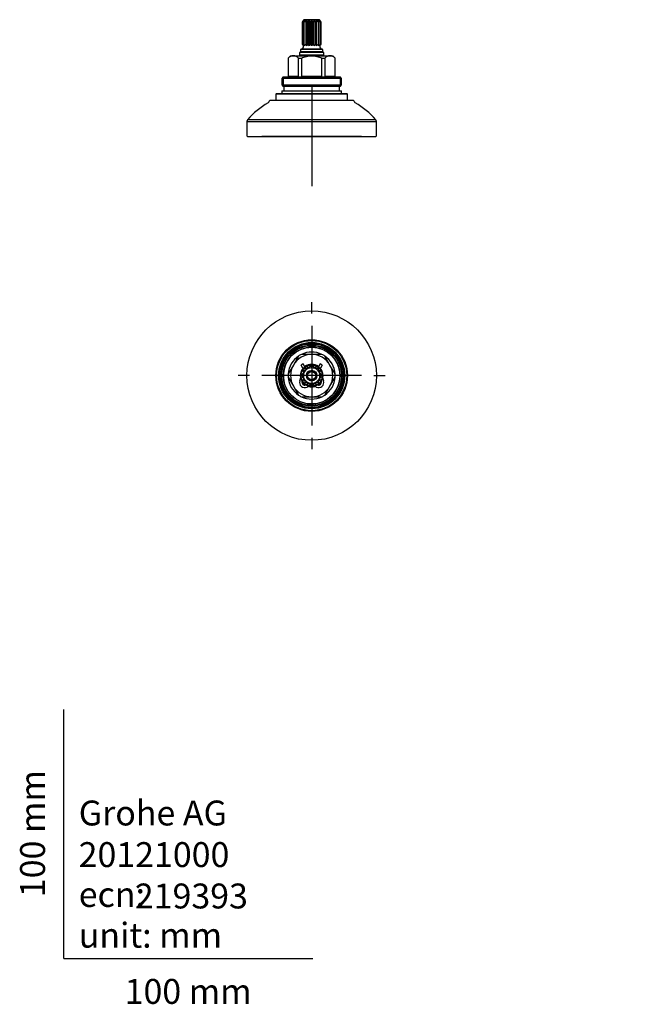
# Model space of a CAD drawing. Units: millimetres. Extents: x -18 to 797, y -18 to 447.
# Drawn here: x -18 to 236, y -18 to 377 of the extents above; entities that cross this region are included whole.
import ezdxf
from ezdxf.enums import TextEntityAlignment as Align
from ezdxf.lldxf.tags import DXFTag

# ---------------------------------------------------------------- set-up
doc = ezdxf.new("R2010")
doc.units = ezdxf.units.MM
for name, color, linetype in [('$DDT_AUDIT_GENERATED_(14B)', 7, 'Continuous'), ('$DDT_AUDIT_GENERATED_(E6)', 7, 'Continuous'), ('14802400_0104255', 7, 'Continuous'), ('14803300_0104257', 7, 'Continuous'), ('15596038__LAVATO', 7, 'Continuous'), ('410090031_SIDE_V', 7, 'Continuous'), ('A4224938_KOPFSTU', 7, 'Continuous'), ('Default', 7, 'Continuous')]:
    doc.layers.add(name, color=color, linetype=linetype)
doc.styles.add('SEACAD_seiso_ttf', font='seiso.ttf')
tags = doc.linetypes.add('CENTER2', pattern=[28.575, 19.05, -3.175, 3.175, -3.175]).pattern_tags.tags
tags[10:11] = [DXFTag(74, 4), DXFTag(75, 0), DXFTag(340, '0'), DXFTag(46, 0.0), DXFTag(50, 0.0), DXFTag(44, 0.0), DXFTag(45, 0.0)]
tags[8:9] = [DXFTag(74, 4), DXFTag(75, 0), DXFTag(340, '0'), DXFTag(46, 0.0), DXFTag(50, 0.0), DXFTag(44, 0.0), DXFTag(45, 0.0)]
tags[6:7] = [DXFTag(74, 4), DXFTag(75, 0), DXFTag(340, '0'), DXFTag(46, 0.0), DXFTag(50, 0.0), DXFTag(44, 0.0), DXFTag(45, 0.0)]
tags[4:5] = [DXFTag(74, 4), DXFTag(75, 0), DXFTag(340, '0'), DXFTag(46, 0.0), DXFTag(50, 0.0), DXFTag(44, 0.0), DXFTag(45, 0.0)]
tags = doc.linetypes.add('HIDDEN2', pattern=[4.7625, 3.175, -1.5875]).pattern_tags.tags
tags[6:7] = [DXFTag(74, 4), DXFTag(75, 0), DXFTag(340, '0'), DXFTag(46, 0.0), DXFTag(50, 0.0), DXFTag(44, 0.0), DXFTag(45, 0.0)]
tags[4:5] = [DXFTag(74, 4), DXFTag(75, 0), DXFTag(340, '0'), DXFTag(46, 0.0), DXFTag(50, 0.0), DXFTag(44, 0.0), DXFTag(45, 0.0)]

# ---------------------------------------------------------------- blocks, each defined once
blk = doc.blocks.new('SEANNOT_GROUP')
at = {"layer": 'Default', "color": 7, "linetype": 'CENTER2'}
for p, q in [((99.54, 350.17), (99.54, 310.17)), ((119.54, 330.17), (79.54, 330.17))]:
    blk.add_line(p, q, dxfattribs=at)
blk = doc.blocks.new('SEANNOT_GROUP4')
at = {"layer": 'Default', "color": 7, "linetype": 'CENTER2'}
for p, q in [((99.54, 259.1), (99.54, 263.6)), ((99.54, 254.1), (99.54, 214.1)), ((74.54, 234.1), (70.04, 234.1)), ((119.54, 234.1), (79.54, 234.1)), ((124.54, 234.1), (129.04, 234.1)), ((99.54, 209.1), (99.54, 204.6))]:
    blk.add_line(p, q, dxfattribs=at)
blk = doc.blocks.new('SE')
at = {"layer": '$DDT_AUDIT_GENERATED_(14B)', "color": 7, "linetype": 'Continuous'}
for p, q in [((97.7, 363.83), (94.64, 363.83)), ((94.64, 363.83), (94.64, 362.86)), ((97.47, 364.09), (95.14, 364.09)), ((101.61, 364.09), (97.47, 364.09)), ((101.38, 363.83), (97.7, 363.83)), ((104.44, 363.83), (101.38, 363.83)), ((103.94, 364.09), (101.61, 364.09)), ((104.44, 362.86), (104.44, 363.83)), ((97.7, 362.86), (94.64, 362.86)), ((95.14, 362.59), (97.47, 362.59)), ((97.47, 362.59), (97.61, 362.59)), ((101.38, 362.86), (97.7, 362.86)), ((104.44, 362.86), (101.38, 362.86)), ((101.47, 362.59), (101.61, 362.59)), ((101.61, 362.59), (103.94, 362.59))]:
    blk.add_line(p, q, dxfattribs=at)
for centre, start, end in [((95.14, 363.49), 90, 146.4427), ((103.94, 363.49), 33.5573, 90), ((95.14, 363.19), 213.5573, 270), ((103.94, 363.19), 270, 326.4427)]:
    blk.add_arc(centre, 0.6, start, end, dxfattribs=at)
at = {"layer": '$DDT_AUDIT_GENERATED_(E6)', "color": 7, "linetype": 'Continuous'}
for p, q in [((96.22, 376.83), (95.77, 376)), ((95.77, 376), (95.81, 376)), ((95.77, 376), (95.77, 367.04)), ((95.81, 376), (96.38, 376.83)), ((95.81, 367.04), (95.81, 376)), ((96.38, 376.83), (96.09, 376)), ((96.09, 376), (96.22, 376)), ((96.09, 376), (96.09, 367.04)), ((96.34, 377.04), (96.22, 376.83)), ((96.22, 376), (96.85, 376.83)), ((96.22, 367.04), (96.22, 376)), ((102.74, 377.04), (96.34, 377.04)), ((96.85, 376.83), (96.75, 376)), ((96.75, 376), (96.96, 376)), ((96.75, 376), (96.75, 367.04)), ((96.96, 376), (97.59, 376.83)), ((96.96, 367.04), (96.96, 376)), ((97.59, 366.55), (97.59, 376.83)), ((97.59, 376.83), (97.69, 376)), ((97.69, 376), (97.95, 376)), ((97.69, 376), (97.69, 367.04)), ((97.95, 376), (98.51, 376.83)), ((97.95, 367.04), (97.95, 376)), ((98.51, 366.55), (98.51, 376.83)), ((98.51, 376.83), (98.8, 376)), ((98.8, 376), (99.09, 376)), ((98.8, 376), (98.8, 367.04)), ((99.09, 376), (99.54, 376.83)), ((99.09, 367.04), (99.09, 376)), ((99.54, 366.55), (99.54, 376.83)), ((99.54, 376.83), (99.99, 376)), ((99.99, 376), (100.28, 376)), ((99.99, 376), (99.99, 367.04)), ((100.28, 376), (100.57, 376.83)), ((100.28, 367.04), (100.28, 376)), ((100.57, 366.55), (100.57, 376.83)), ((100.57, 376.83), (101.13, 376)), ((101.13, 376), (101.4, 376)), ((101.13, 376), (101.13, 367.04)), ((101.4, 376), (101.49, 376.83)), ((101.4, 367.04), (101.4, 376)), ((101.49, 366.55), (101.49, 376.83)), ((101.49, 376.83), (102.12, 376)), ((102.12, 376), (102.33, 376)), ((102.12, 376), (102.12, 367.04)), ((102.33, 376), (102.23, 376.83)), ((102.23, 376.83), (102.86, 376)), ((102.33, 367.04), (102.33, 376)), ((102.99, 376), (102.7, 376.83)), ((102.7, 376.83), (103.27, 376)), ((102.87, 376.83), (102.74, 377.04)), ((102.86, 376), (102.99, 376)), ((102.86, 376), (102.86, 367.04)), ((103.31, 376), (102.87, 376.83)), ((102.99, 367.04), (102.99, 376)), ((103.27, 376), (103.31, 376)), ((103.27, 376), (103.27, 367.04)), ((103.31, 367.04), (103.31, 376)), ((95.29, 365.24), (95.09, 365.04)), ((103.99, 365.04), (95.09, 365.04)), ((95.09, 365.04), (95.09, 364.19)), ((103.99, 364.19), (95.09, 364.19)), ((103.79, 365.24), (95.29, 365.24)), ((95.77, 367.04), (95.81, 367.04)), ((96.09, 367.04), (96.22, 367.04)), ((96.24, 364.19), (96.24, 364.09)), ((96.75, 367.04), (96.96, 367.04)), ((97.69, 367.04), (97.95, 367.04)), ((98.8, 367.04), (99.09, 367.04)), ((99.99, 367.04), (100.28, 367.04)), ((101.13, 367.04), (101.4, 367.04)), ((102.12, 367.04), (102.33, 367.04)), ((102.84, 364.09), (102.84, 364.19)), ((102.86, 367.04), (102.99, 367.04)), ((103.27, 367.04), (103.31, 367.04)), ((103.99, 365.04), (103.79, 365.24)), ((103.99, 364.19), (103.99, 365.04)), ((95.14, 362.59), (95.04, 362.59)), ((95.04, 362.59), (95.04, 362.57)), ((101.61, 362.59), (97.47, 362.59)), ((104.04, 362.59), (103.94, 362.59)), ((104.04, 362.57), (104.04, 362.59))]:
    blk.add_line(p, q, dxfattribs=at)
for centre, radius, start, end in [((95.35, 366.19), 0.944, 273.4078, 25.6302), ((95.41, 366), 1.12, 29.578, 68.6477), ((95.46, 366.34), 0.941, 12.9064, 48.0454), ((95.83, 365.9), 1.21, 32.8564, 71.1582), ((95.08, 366.45), 1.77, 3.3746, 19.551), ((96.57, 365.9), 1.21, 32.8564, 71.1582), ((99.36, 366.45), 1.77, 160.449, 176.6254), ((97.54, 366), 1.12, 29.578, 68.6477), ((99.43, 366.34), 0.941, 131.9546, 167.0936), ((98.63, 366.17), 0.984, 22.7879, 62.2274), ((100.45, 366.17), 0.984, 117.7719, 157.2128), ((99.65, 366.34), 0.941, 12.9108, 48.041), ((101.54, 366), 1.12, 111.3539, 150.4204), ((99.72, 366.45), 1.78, 3.3787, 19.5469), ((102.51, 365.9), 1.21, 108.8444, 147.141), ((103.25, 365.9), 1.21, 108.8444, 147.141), ((104, 366.45), 1.78, 160.4531, 176.6213), ((103.67, 366), 1.12, 111.3539, 150.4204), ((103.62, 366.34), 0.941, 131.959, 167.0892), ((103.73, 366.19), 0.944, 156.7421, 266.5922)]:
    blk.add_arc(centre, radius, start, end, dxfattribs=at)
at = {"layer": '14802400_0104255', "color": 7, "linetype": 'Continuous'}
for p, q in [((82.51, 344.35), (82.51, 344.35)), ((116.32, 344.57), (82.76, 344.57)), ((85.44, 347.37), (85.14, 347.07)), ((113.94, 347.07), (85.14, 347.07)), ((85.14, 347.07), (85.14, 344.57)), ((85.44, 347.37), (113.64, 347.37)), ((113.94, 347.07), (113.64, 347.37)), ((113.94, 344.57), (113.94, 347.07)), ((116.57, 344.35), (116.57, 344.35)), ((73.54, 336.21), (125.54, 336.21)), ((73.54, 336.21), (73.54, 330.42)), ((125.3, 336.86), (73.78, 336.86)), ((125.54, 330.42), (125.54, 336.21)), ((73.79, 330.17), (125.29, 330.17))]:
    blk.add_line(p, q, dxfattribs=at)
for centre, radius, start, end in [((81.52, 344.49), 1, 299.1876, 351.6413), ((82.76, 344.32), 0.25, 90, 171.6413), ((116.32, 344.32), 0.25, 8.3587, 90), ((117.56, 344.49), 1, 188.3587, 240.8124), ((96.64, 317.43), 30, 119.1876, 139.6345), ((102.44, 317.43), 30, 40.3655, 60.8124), ((74.54, 336.21), 1, 139.6345, 180), ((124.54, 336.21), 1, 0, 40.3655), ((73.79, 330.42), 0.25, 180, 270), ((125.29, 330.42), 0.25, 270, 0)]:
    blk.add_arc(centre, radius, start, end, dxfattribs=at)
at = {"layer": 'A4224938_KOPFSTU', "color": 7, "linetype": 'Continuous'}
for p, q in [((91.04, 362.57), (90.09, 361.62)), ((90.11, 361.62), (90.09, 361.62)), ((90.09, 361.62), (90.09, 354.07)), ((90.11, 361.62), (90.11, 354.37)), ((91.04, 362.57), (92.18, 362.57)), ((92.18, 362.57), (99.54, 362.57)), ((94.24, 354.37), (94.24, 361.62)), ((94.24, 361.62), (95.41, 361.62)), ((95.41, 361.62), (95.41, 354.37)), ((99.54, 362.57), (106.9, 362.57)), ((103.67, 354.37), (103.67, 361.62)), ((103.67, 361.62), (104.84, 361.62)), ((104.84, 361.62), (104.84, 354.37)), ((106.9, 362.57), (108.04, 362.57)), ((108.99, 361.62), (108.04, 362.57)), ((108.97, 354.37), (108.97, 361.62)), ((108.97, 361.62), (108.99, 361.62)), ((108.99, 354.07), (108.99, 361.62)), ((88.15, 354.07), (87.54, 353.46)), ((111.54, 353.46), (87.54, 353.46)), ((87.54, 353.46), (87.54, 350.83)), ((88.15, 354.07), (110.93, 354.07)), ((88.15, 354.07), (88.15, 350.22)), ((90.11, 354.37), (94.24, 354.37)), ((95.41, 354.37), (103.67, 354.37)), ((104.84, 354.37), (108.97, 354.37)), ((111.54, 353.46), (110.93, 354.07)), ((110.93, 354.07), (110.93, 350.22)), ((111.54, 350.83), (111.54, 353.46)), ((87.54, 350.83), (111.54, 350.83)), ((87.54, 350.83), (88.15, 350.22)), ((87.54, 348.52), (111.54, 348.52)), ((87.54, 348.52), (87.54, 347.37)), ((110.93, 350.22), (88.15, 350.22)), ((88.34, 350.22), (88.34, 348.52)), ((110.74, 348.52), (110.74, 350.22)), ((110.93, 350.22), (111.54, 350.83)), ((111.54, 347.37), (111.54, 348.52))]:
    blk.add_line(p, q, dxfattribs=at)
for centre, radius, start, end in [((92.36, 359.46), 3.12, 93.3716, 136.0434), ((91.95, 359.37), 3.22, 44.5945, 85.9904), ((107.09, 359.46), 3.12, 93.3716, 136.0434), ((106.68, 359.37), 3.22, 44.5945, 85.9904)]:
    blk.add_arc(centre, radius, start, end, dxfattribs=at)
for points in [[(95.41, 361.62), (95.74, 361.77), (96.07, 361.9), (96.74, 362.13), (97.09, 362.23), (98.12, 362.48), (98.82, 362.57), (99.54, 362.57)], [(99.54, 362.57), (99.9, 362.57), (100.26, 362.55), (100.96, 362.46), (101.31, 362.4), (102.34, 362.15), (103.02, 361.91), (103.67, 361.62)]]:
    blk.add_open_spline(points, degree=3, knots=[0, 0, 0, 0, 0.25, 0.25, 0.5, 0.5, 1, 1, 1, 1], dxfattribs=at)
blk = doc.blocks.new('SE2')
at = {"layer": '$DDT_AUDIT_GENERATED_(14B)', "color": 7, "linetype": 'Continuous'}
for p, q in [((96.15, 238.84), (95.29, 238.33)), ((96.03, 237.09), (95.29, 238.33)), ((96.86, 237.65), (96.15, 238.84)), ((102.93, 238.84), (102.22, 237.65)), ((103.79, 238.33), (102.93, 238.84)), ((103.79, 238.33), (103.05, 237.09)), ((94.73, 232), (95.15, 233.36)), ((103.93, 233.36), (104.35, 232)), ((455.15, 234.84), (454.73, 236.19)), ((455.72, 236.38), (455.69, 236.49)), ((463.39, 236.49), (463.36, 236.38)), ((464.35, 236.19), (463.93, 234.84)), ((95.69, 231.71), (95.72, 231.81)), ((103.36, 231.81), (103.39, 231.71)), ((455.29, 229.86), (456.03, 231.1)), ((455.29, 229.86), (456.15, 229.35)), ((456.15, 229.35), (456.86, 230.55)), ((462.22, 230.55), (462.93, 229.35)), ((462.93, 229.35), (463.79, 229.86)), ((463.05, 231.1), (463.79, 229.86))]:
    blk.add_line(p, q, dxfattribs=at)
for centre, radius, start, end in [((456.74, 236.81), 2.1, 62.6763, 197.1428), ((456.74, 236.81), 1.1, 69.1034, 197.1428), ((459.54, 242.23), 4, 242.6763, 253.4033), ((459.54, 242.23), 4, 286.5967, 297.3237), ((462.34, 236.81), 2.1, 342.8572, 117.3237), ((462.34, 236.81), 1.1, 342.8572, 110.8966), ((95.34, 236.68), 0.8, 17.5409, 30.7228), ((103.74, 236.68), 0.8, 149.2772, 162.4591), ((96.74, 231.38), 2.1, 162.8572, 297.3237), ((96.74, 231.38), 1.1, 162.8572, 290.8966), ((99.54, 225.96), 4, 106.5967, 117.3237), ((99.54, 225.96), 4, 62.6763, 73.4033), ((102.34, 231.38), 2.1, 242.6763, 17.1428), ((102.34, 231.38), 1.1, 249.1034, 17.1428), ((455.34, 231.51), 0.8, 329.2772, 342.4591), ((463.74, 231.51), 0.8, 197.5409, 210.7228)]:
    blk.add_arc(centre, radius, start, end, dxfattribs=at)
at = {"layer": '$DDT_AUDIT_GENERATED_(E6)', "color": 7, "linetype": 'Continuous'}
for p, q in [((97.69, 237.41), (97.59, 236.79)), ((98.51, 237.26), (97.95, 237.55)), ((98.8, 237.83), (98.51, 237.26)), ((99.54, 237.42), (99.09, 237.87)), ((99.99, 237.87), (99.54, 237.42)), ((100.57, 237.26), (100.28, 237.83)), ((101.13, 237.55), (100.57, 237.26)), ((101.49, 236.79), (101.4, 237.41)), ((457.69, 237.41), (457.59, 236.79)), ((458.51, 237.26), (457.95, 237.55)), ((458.8, 237.83), (458.51, 237.26)), ((459.54, 237.42), (459.09, 237.87)), ((459.99, 237.87), (459.54, 237.42)), ((460.57, 237.26), (460.28, 237.83)), ((461.13, 237.55), (460.57, 237.26)), ((461.49, 236.79), (461.4, 237.41)), ((95.77, 234.55), (96.22, 234.1)), ((96.22, 234.1), (95.77, 233.65)), ((96.38, 235.13), (95.81, 234.84)), ((95.81, 233.36), (96.38, 233.07)), ((96.09, 235.69), (96.38, 235.13)), ((96.85, 236.05), (96.22, 235.95)), ((96.75, 236.68), (96.85, 236.05)), ((97.59, 236.79), (96.96, 236.89)), ((102.12, 236.89), (101.49, 236.79)), ((102.23, 236.05), (102.33, 236.68)), ((102.86, 235.95), (102.23, 236.05)), ((102.7, 235.13), (102.99, 235.69)), ((103.27, 234.84), (102.7, 235.13)), ((102.7, 233.07), (103.27, 233.36)), ((102.87, 234.1), (103.31, 234.55)), ((103.31, 233.65), (102.87, 234.1)), ((455.77, 234.55), (456.22, 234.1)), ((456.22, 234.1), (455.77, 233.65)), ((456.38, 235.13), (455.81, 234.84)), ((455.81, 233.36), (456.38, 233.07)), ((456.09, 235.69), (456.38, 235.13)), ((456.85, 236.05), (456.22, 235.95)), ((456.75, 236.68), (456.85, 236.05)), ((457.59, 236.79), (456.96, 236.89)), ((462.12, 236.89), (461.49, 236.79)), ((462.23, 236.05), (462.33, 236.68)), ((462.86, 235.95), (462.23, 236.05)), ((462.7, 235.13), (462.99, 235.69)), ((463.27, 234.84), (462.7, 235.13)), ((462.7, 233.07), (463.27, 233.36)), ((462.87, 234.1), (463.31, 234.55)), ((463.31, 233.65), (462.87, 234.1)), ((96.38, 233.07), (96.09, 232.51)), ((96.22, 232.24), (96.85, 232.14)), ((96.85, 232.14), (96.75, 231.52)), ((96.96, 231.31), (97.59, 231.41)), ((97.59, 231.41), (97.69, 230.78)), ((97.95, 230.65), (98.51, 230.94)), ((98.51, 230.94), (98.8, 230.37)), ((99.09, 230.33), (99.54, 230.77)), ((99.54, 230.77), (99.99, 230.33)), ((100.28, 230.37), (100.57, 230.94)), ((100.57, 230.94), (101.13, 230.65)), ((101.4, 230.78), (101.49, 231.41)), ((101.49, 231.41), (102.12, 231.31)), ((102.23, 232.14), (102.86, 232.24)), ((102.33, 231.52), (102.23, 232.14)), ((102.99, 232.51), (102.7, 233.07)), ((456.38, 233.07), (456.09, 232.51)), ((456.22, 232.24), (456.85, 232.14)), ((456.85, 232.14), (456.75, 231.52)), ((456.96, 231.31), (457.59, 231.41)), ((457.59, 231.41), (457.69, 230.78)), ((457.95, 230.65), (458.51, 230.94)), ((458.51, 230.94), (458.8, 230.37)), ((459.09, 230.33), (459.54, 230.77)), ((459.54, 230.77), (459.99, 230.33)), ((460.28, 230.37), (460.57, 230.94)), ((460.57, 230.94), (461.13, 230.65)), ((461.4, 230.78), (461.49, 231.41)), ((461.49, 231.41), (462.12, 231.31)), ((462.23, 232.14), (462.86, 232.24)), ((462.33, 231.52), (462.23, 232.14)), ((462.99, 232.51), (462.7, 233.07))]:
    blk.add_line(p, q, dxfattribs=at)
for centre, radius in [((99.54, 234.1), 4.45), ((99.54, 234.1), 4.25), ((99.54, 234.1), 3.2), ((459.54, 234.1), 4.45), ((459.54, 234.1), 4.25), ((459.54, 234.1), 3.2), ((99.54, 234.1), 2.1), ((99.54, 234.1), 2.01), ((99.54, 234.1), 1.65), ((459.54, 234.1), 2.1), ((459.54, 234.1), 2.01), ((459.54, 234.1), 1.65)]:
    blk.add_circle(centre, radius, dxfattribs=at)
for centre, radius, start, end in [((99.54, 234.1), 4.5, 53.0288, 126.9712), ((99.54, 234.1), 3.8, 114.7795, 119.2205), ((99.54, 234.1), 3.8, 96.7795, 101.2205), ((99.54, 234.1), 3.8, 78.7795, 83.2205), ((99.54, 234.1), 3.8, 60.7795, 65.2205), ((459.54, 234.1), 4.5, 123.2504, 148.5345), ((459.54, 234.1), 3.8, 114.7795, 119.2205), ((459.54, 234.1), 4.5, 74.1232, 105.8768), ((459.54, 234.1), 3.8, 96.7795, 101.2205), ((459.54, 234.1), 3.8, 78.7795, 83.2205), ((459.54, 234.1), 3.8, 60.7795, 65.2205), ((459.54, 234.1), 4.5, 31.8414, 56.7496), ((99.54, 234.1), 4.5, 140.1893, 190.7989), ((99.54, 234.1), 3.8, 168.7795, 173.2205), ((99.54, 234.1), 3.8, 186.7795, 191.2205), ((99.54, 234.1), 3.8, 150.7795, 155.2205), ((99.54, 234.1), 3.8, 132.7795, 137.2205), ((99.54, 234.1), 2, 255, 195), ((99.54, 234.1), 3.8, 42.7795, 47.2205), ((99.54, 234.1), 3.8, 24.7795, 29.2205), ((99.54, 234.1), 4.5, 0, 39.8107), ((99.54, 234.1), 3.8, 6.7795, 11.2205), ((99.54, 234.1), 3.8, 348.7795, 353.2205), ((99.54, 234.1), 4.5, 349.2011, 0), ((459.54, 234.1), 4.5, 169.2011, 220.124), ((459.54, 234.1), 3.8, 168.7795, 173.2205), ((459.54, 234.1), 3.8, 186.7795, 191.2205), ((459.54, 234.1), 3.8, 150.7795, 155.2205), ((459.54, 234.1), 3.8, 132.7795, 137.2205), ((459.54, 234.1), 2, 255, 195), ((459.54, 234.1), 3.8, 42.7795, 47.2205), ((459.54, 234.1), 3.8, 24.7795, 29.2205), ((459.54, 234.1), 4.5, 319.876, 0), ((459.54, 234.1), 3.8, 6.7795, 11.2205), ((459.54, 234.1), 3.8, 348.7795, 353.2205), ((459.54, 234.1), 4.5, 0, 10.7989), ((99.54, 234.1), 4.5, 211.8414, 236.7496), ((99.54, 234.1), 3.8, 204.7795, 209.2205), ((99.54, 234.1), 3.8, 222.7795, 227.2205), ((99.54, 234.1), 3.8, 240.7795, 245.2205), ((99.54, 234.1), 4.5, 254.1232, 285.8768), ((99.54, 234.1), 3.8, 258.7795, 263.2205), ((99.54, 234.1), 3.8, 276.7795, 281.2205), ((99.54, 234.1), 3.8, 294.7795, 299.2205), ((99.54, 234.1), 4.5, 303.2504, 328.1586), ((99.54, 234.1), 3.8, 312.7795, 317.2205), ((99.54, 234.1), 3.8, 330.7795, 335.2205), ((459.54, 234.1), 3.8, 204.7795, 209.2205), ((459.54, 234.1), 3.8, 222.7795, 227.2205), ((459.54, 234.1), 4.5, 233.0288, 306.9712), ((459.54, 234.1), 3.8, 240.7795, 245.2205), ((459.54, 234.1), 3.8, 258.7795, 263.2205), ((459.54, 234.1), 3.8, 276.7795, 281.2205), ((459.54, 234.1), 3.8, 294.7795, 299.2205), ((459.54, 234.1), 3.8, 312.7795, 317.2205), ((459.54, 234.1), 3.8, 330.7795, 335.2205)]:
    blk.add_arc(centre, radius, start, end, dxfattribs=at)
at = {"layer": '14802400_0104255', "color": 7, "linetype": 'Continuous'}
for centre, radius in [((99.54, 234.1), 26), ((459.54, 234.1), 26), ((99.54, 234.1), 14.4), ((99.54, 234.1), 14.1), ((99.54, 234.1), 13.3), ((99.54, 234.1), 13.1), ((459.54, 234.1), 14.4), ((459.54, 234.1), 14.1), ((459.54, 234.1), 13.3), ((459.54, 234.1), 13.1)]:
    blk.add_circle(centre, radius, dxfattribs=at)
at = {"layer": '14803300_0104257', "color": 7, "linetype": 'Continuous'}
for radius in [9, 8.59]:
    blk.add_circle((279.54, 234.1), radius, dxfattribs=at)
at = {"layer": '15596038__LAVATO', "color": 7, "linetype": 'Continuous'}
for p, q in [((258.65, 251.06), (259.01, 251.43)), ((300.07, 251.43), (300.43, 251.06))]:
    blk.add_line(p, q, dxfattribs=at)
for centre, radius, start, end in [((266.02, 211.12), 3.44, 98.2534, 126.8038), ((-2203.18, 162.52), 2469.26, 358.78585, 1.20678), ((279.54, 129.55), 86.12, 80.6367, 99.3632), ((2692.52, 162.51), 2399.53, 178.75795, 181.25039), ((293.06, 211.12), 3.44, 53.211, 81.7296), ((-369.27, 132.82), 632.65, 358.43708, 6.50075), ((928.19, 132.82), 632.49, 173.49813, 181.56919), ((280.97, 114.73), 17.83, 179.3781, 188.6086), ((280.97, 114.73), 17.83, 177.3953, 178.52), ((273.56, 114.9), 22.38, 352.5918, 1.5623), ((266.64, 112.43), 3.33, 186.377, 245.431), ((292.44, 112.39), 3.33, 294.5501, 353.548), ((279.61, 141.56), 35.21, 245.9451, 293.8102)]:
    blk.add_arc(centre, radius, start, end, dxfattribs=at)
for points, degree, knots in [([(300.07, 251.43), (298.02, 253.21), (295.68, 254.61), (293.25, 256.07), (290.61, 257.06), (287.96, 258.06), (285.15, 258.57), (282.36, 259.07), (279.54, 259.07), (276.71, 259.07), (273.91, 258.56), (271.11, 258.05), (268.47, 257.06), (265.82, 256.06), (263.38, 254.6), (261.05, 253.2), (259.01, 251.43)], 2, [0, 0, 0, 0.120737, 0.120737, 0.247162, 0.247162, 0.373587, 0.373587, 0.500012, 0.500012, 0.626437, 0.626437, 0.752862, 0.752862, 0.879287, 0.879287, 1, 1, 1]), ([(258.65, 251.06), (257.53, 249.69), (256.6, 248.17), (255.6, 246.54), (254.84, 244.79), (254.08, 243.04), (253.57, 241.22), (253.06, 239.36), (252.82, 237.47), (252.58, 235.6), (252.61, 233.69), (252.64, 231.78), (252.94, 229.9), (253.24, 228.01), (253.8, 226.2), (254.36, 224.37), (255.17, 222.66), (255.98, 220.94), (257.04, 219.33), (257.31, 218.92), (257.61, 218.51)], 2, [0, 0, 0, 0.0292537, 0.0292537, 0.0606367, 0.0606367, 0.0920198, 0.0920198, 0.1234028, 0.1234028, 0.1547859, 0.1547859, 0.1861689, 0.1861689, 0.217552, 0.217552, 0.248935, 0.248935, 0.2803181, 0.2803181, 0.2886044, 0.2886044, 0.2886044]), ([(263.96, 213.87), (264.03, 219.9), (264.1, 225.93), (263.94, 233.04), (263.85, 235.09), (263.56, 238.69), (263.36, 240.25), (262.63, 244.28), (261.95, 246.15), (260.41, 249.04), (259.54, 250.05), (258.65, 251.06)], 3, [0, 0, 0, 0, 0.25, 0.25, 0.375, 0.375, 0.5, 0.5, 0.75, 0.75, 1, 1, 1, 1]), ([(259.01, 251.43), (259.98, 250.48), (260.97, 249.52), (262.8, 246.75), (263.63, 244.93), (264.56, 240.95), (264.82, 239.43), (265.22, 235.82), (265.36, 233.76), (265.62, 226.61), (265.57, 220.56), (265.53, 214.52)], 3, [0, 0, 0, 0, 0.25, 0.25, 0.5, 0.5, 0.625, 0.625, 0.75, 0.75, 1, 1, 1, 1]), ([(293.55, 214.52), (293.51, 220.56), (293.46, 226.61), (293.72, 233.76), (293.86, 235.83), (294.26, 239.43), (294.52, 240.95), (295.45, 244.93), (296.28, 246.75), (298.11, 249.52), (299.1, 250.48), (300.07, 251.43)], 3, [0, 0, 0, 0, 0.25, 0.25, 0.375, 0.375, 0.5, 0.5, 0.75, 0.75, 1, 1, 1, 1]), ([(300.43, 251.06), (299.55, 250.06), (298.68, 249.05), (297.14, 246.19), (296.47, 244.36), (295.73, 240.36), (295.54, 238.83), (295.24, 235.29), (295.14, 233.27), (294.98, 226.04), (295.05, 219.95), (295.12, 213.87)], 3, [0, 0, 0, 0, 0.25, 0.25, 0.5, 0.5, 0.625, 0.625, 0.75, 0.75, 1, 1, 1, 1]), ([(301.48, 218.51), (301.77, 218.92), (302.05, 219.34), (303.1, 220.93), (303.91, 222.64), (304.72, 224.36), (305.28, 226.19), (305.84, 228.01), (306.14, 229.9), (306.44, 231.78), (306.47, 233.68), (306.5, 235.6), (306.26, 237.49), (306.02, 239.36), (305.51, 241.2), (305.01, 243.04), (304.24, 244.8), (303.48, 246.54), (302.49, 248.16), (301.55, 249.69), (300.43, 251.06)], 2, [0.7113882, 0.7113882, 0.7113882, 0.7196808, 0.7196808, 0.7510639, 0.7510639, 0.7824469, 0.7824469, 0.81383, 0.81383, 0.845213, 0.845213, 0.8765961, 0.8765961, 0.9079791, 0.9079791, 0.9393622, 0.9393622, 0.9707452, 0.9707452, 1, 1, 1]), ([(257.31, 220.17), (257.31, 220.17), (257.32, 220.16), (257.34, 220.09), (257.37, 219.91), (257.43, 219.63), (257.51, 219.2), (257.6, 218.63), (257.69, 217.99), (257.78, 217.36), (257.86, 216.77), (257.94, 216.17), (258.03, 215.49), (258.13, 214.72), (258.23, 213.93), (258.31, 213.27), (258.37, 212.75), (258.43, 212.26), (258.51, 211.62), (258.61, 210.74), (258.75, 209.59), (258.91, 208.15), (259.11, 206.37), (259.24, 205.19), (259.32, 204.43)], 3, [0.5496631, 0.5496631, 0.5496631, 0.5496631, 0.5673465, 0.5882803, 0.6062536, 0.6261139, 0.6493307, 0.6755272, 0.6999714, 0.7210384, 0.7359905, 0.7511931, 0.7684637, 0.7879349, 0.8073186, 0.8230272, 0.8323584, 0.8412314, 0.8547389, 0.8732872, 0.8969549, 0.9258544, 0.9601373, 1, 1, 1, 1]), ([(299.76, 204.43), (299.83, 205.07), (299.94, 206.06), (300.11, 207.57), (300.25, 208.81), (300.36, 209.82), (300.45, 210.62), (300.53, 211.27), (300.6, 211.86), (300.67, 212.46), (300.78, 213.37), (300.93, 214.54), (301.11, 215.93), (301.28, 217.24), (301.44, 218.4), (301.59, 219.3), (301.68, 219.79), (301.73, 220.02), (301.75, 220.09), (301.75, 220.11), (301.75, 220.12), (301.75, 220.12)], 3, [0, 0, 0, 0, 0.0336285, 0.0627699, 0.0875593, 0.1081029, 0.1244818, 0.136868, 0.1489666, 0.1617178, 0.1751192, 0.2086264, 0.241894, 0.2755523, 0.3150887, 0.3534533, 0.3893669, 0.4104966, 0.4312987, 0.4507432, 0.4635244, 0.4635244, 0.4635244, 0.4635244]), ([(263.96, 213.87), (263.67, 213.64), (263.09, 213.15), (262.29, 212.37), (261.56, 211.52), (260.9, 210.61), (260.33, 209.65), (259.86, 208.62), (259.31, 206.9), (259.21, 205.49), (259.32, 204.45)], 3, [0, 0, 0, 0, 0.0152163, 0.0309393, 0.0471704, 0.0639095, 0.0811561, 0.0989107, 0.1171774, 0.1690246, 0.1690246, 0.1690246, 0.1690246]), ([(263.34, 112.19), (263.59, 120.22), (263.81, 128.42), (263.92, 139.5), (263.93, 141.76), (263.95, 146.25), (263.95, 148.51), (263.95, 155.27), (263.93, 159.78), (263.88, 168.83), (263.86, 173.4), (263.82, 182.26), (263.81, 186.56), (263.81, 192.82), (263.81, 194.88), (263.83, 198.92), (263.84, 200.92), (263.88, 206.73), (263.92, 210.4), (263.96, 213.87)], 3, [0, 0, 0, 0, 0.25, 0.25, 0.3125, 0.3125, 0.375, 0.375, 0.5, 0.5, 0.625, 0.625, 0.75, 0.75, 0.8125, 0.8125, 0.875, 0.875, 1, 1, 1, 1]), ([(295.12, 213.87), (295.2, 206.93), (295.27, 199.34), (295.27, 188.8), (295.27, 186.63), (295.26, 182.28), (295.25, 180.09), (295.22, 173.47), (295.2, 168.99), (295.15, 159.94), (295.13, 155.33), (295.13, 146.29), (295.14, 141.83), (295.23, 133.04), (295.31, 128.69), (295.5, 120.27), (295.62, 116.18), (295.74, 112.13)], 3, [0, 0, 0, 0, 0.25, 0.25, 0.3125, 0.3125, 0.375, 0.375, 0.5, 0.5, 0.625, 0.625, 0.75, 0.75, 0.875, 0.875, 1, 1, 1, 1]), ([(299.76, 204.45), (299.87, 205.47), (299.76, 207.04), (299.05, 209.11), (298.16, 210.71), (296.89, 212.35), (295.72, 213.35), (295.12, 213.87)], 3, [0.831035, 0.831035, 0.831035, 0.831035, 0.8823053, 0.9084514, 0.9367766, 0.9672908, 1, 1, 1, 1])]:
    blk.add_open_spline(points, degree=degree, knots=knots, dxfattribs=at)
at = {"layer": '15596038__LAVATO', "color": 7, "linetype": 'HIDDEN2'}
for points, degree, knots in [([(260.13, 215.47), (260.13, 215.47), (260.13, 215.47), (260.12, 215.48), (260.09, 215.51), (260.05, 215.56), (260, 215.62), (259.93, 215.7), (259.88, 215.77), (259.82, 215.84), (259.78, 215.88), (259.75, 215.92), (259.72, 215.95), (259.66, 216.03), (259.59, 216.12), (259.48, 216.26), (259.35, 216.43), (259.22, 216.6), (259.09, 216.78), (258.96, 216.96), (258.82, 217.16), (258.67, 217.39), (258.53, 217.62), (258.4, 217.83), (258.27, 218.05), (258.12, 218.31), (257.96, 218.61), (257.8, 218.94), (257.67, 219.22), (257.57, 219.45), (257.5, 219.63), (257.44, 219.77), (257.4, 219.9), (257.35, 220.02), (257.32, 220.13), (257.31, 220.17), (257.31, 220.17), (257.31, 220.17)], 3, [0.1209375, 0.1209375, 0.1209375, 0.1209375, 0.1227058, 0.1425195, 0.155847, 0.1663299, 0.1740225, 0.1780165, 0.1805974, 0.1814687, 0.1822158, 0.1826086, 0.1830462, 0.1841145, 0.1872395, 0.1918489, 0.2025722, 0.2173375, 0.2328016, 0.2470758, 0.260168, 0.2824688, 0.3002762, 0.3129184, 0.327179, 0.3441684, 0.3638855, 0.386471, 0.4091024, 0.4305429, 0.4487077, 0.4638402, 0.479586, 0.4969041, 0.5184045, 0.542783, 0.5496631, 0.5496631, 0.5496631, 0.5496631]), ([(257.61, 218.51), (258.42, 217.38), (259.34, 216.33), (260.61, 214.89), (262.06, 213.65), (263.51, 212.41), (265.11, 211.4), (266.72, 210.39), (268.46, 209.61), (270.2, 208.83), (272.03, 208.29), (273.86, 207.76), (275.74, 207.5), (277.64, 207.22), (279.55, 207.22), (281.44, 207.22), (283.32, 207.49), (285.21, 207.76), (287.05, 208.29), (288.88, 208.82), (290.61, 209.6), (292.35, 210.38), (293.95, 211.39), (295.56, 212.41), (297.02, 213.66), (298.47, 214.89), (299.73, 216.31), (300.66, 217.37), (301.48, 218.51)], 2, [0.2886044, 0.2886044, 0.2886044, 0.3117011, 0.3117011, 0.3430842, 0.3430842, 0.3744672, 0.3744672, 0.4058503, 0.4058503, 0.4372333, 0.4372333, 0.4686164, 0.4686164, 0.4999994, 0.4999994, 0.5313825, 0.5313825, 0.5627655, 0.5627655, 0.5941486, 0.5941486, 0.6255317, 0.6255317, 0.6569147, 0.6569147, 0.6882978, 0.6882978, 0.7113882, 0.7113882, 0.7113882]), ([(301.75, 220.12), (301.75, 220.12), (301.75, 220.12), (301.75, 220.11), (301.73, 220.03), (301.69, 219.91), (301.62, 219.73), (301.53, 219.5), (301.44, 219.29), (301.36, 219.1), (301.27, 218.92), (301.18, 218.73), (301.05, 218.48), (300.91, 218.22), (300.74, 217.92), (300.56, 217.63), (300.36, 217.31), (300.18, 217.05), (300.03, 216.83), (299.9, 216.65), (299.8, 216.52), (299.73, 216.43), (299.67, 216.34), (299.6, 216.24), (299.52, 216.14), (299.44, 216.03), (299.35, 215.92), (299.25, 215.79), (299.18, 215.72), (299.14, 215.67)], 3, [0.4635244, 0.4635244, 0.4635244, 0.4635244, 0.4684024, 0.4854609, 0.5030784, 0.5248517, 0.5475426, 0.5686206, 0.5864347, 0.6002619, 0.6117642, 0.6277432, 0.6476527, 0.6706478, 0.6914448, 0.7091381, 0.725833, 0.7418525, 0.7578847, 0.7739676, 0.7908919, 0.804916, 0.8222958, 0.8430757, 0.8673071, 0.8950488, 0.9263655, 0.9613255, 1, 1, 1, 1]), ([(259.32, 204.45), (259.34, 204.2), (259.57, 202.68), (260.72, 199.89), (263.91, 196.6), (269.8, 193.2), (279.53, 191.28), (289.15, 193.18), (295.07, 196.52), (298.32, 199.8), (299.51, 202.66), (299.74, 204.19), (299.76, 204.45)], 3, [0.1690246, 0.1690246, 0.1690246, 0.1690246, 0.1812337, 0.2452719, 0.3116786, 0.373173, 0.5001341, 0.6264504, 0.6843909, 0.7544732, 0.8183807, 0.831035, 0.831035, 0.831035, 0.831035])]:
    blk.add_open_spline(points, degree=degree, knots=knots, dxfattribs=at)
at = {"layer": '410090031_SIDE_V', "color": 7, "linetype": 'Continuous'}
for centre, radius in [((99.54, 234.1), 12.75), ((99.54, 234.1), 12.25), ((459.54, 234.1), 12.75), ((459.54, 234.1), 12.25)]:
    blk.add_circle(centre, radius, dxfattribs=at)
at = {"layer": 'A4224938_KOPFSTU', "color": 7, "linetype": 'Continuous'}
for p, q in [((94.24, 241.92), (92.18, 238.35)), ((99.54, 242.6), (95.41, 242.6)), ((103.67, 242.6), (99.54, 242.6)), ((106.9, 238.35), (104.84, 241.92)), ((454.24, 241.92), (452.18, 238.35)), ((459.54, 242.6), (455.41, 242.6)), ((463.67, 242.6), (459.54, 242.6)), ((466.9, 238.35), (464.84, 241.92)), ((92.18, 238.35), (90.11, 234.77)), ((108.97, 234.77), (106.9, 238.35)), ((452.18, 238.35), (450.11, 234.77)), ((468.97, 234.77), (466.9, 238.35)), ((90.11, 233.42), (92.18, 229.85)), ((106.9, 229.85), (108.97, 233.42)), ((450.11, 233.42), (452.18, 229.85)), ((466.9, 229.85), (468.97, 233.42)), ((92.18, 229.85), (94.24, 226.27)), ((104.84, 226.27), (106.9, 229.85)), ((452.18, 229.85), (454.24, 226.27)), ((464.84, 226.27), (466.9, 229.85)), ((95.41, 225.6), (99.54, 225.6)), ((99.54, 225.6), (103.67, 225.6)), ((455.41, 225.6), (459.54, 225.6)), ((459.54, 225.6), (463.67, 225.6))]:
    blk.add_line(p, q, dxfattribs=at)
for centre, radius in [((99.54, 234.1), 12), ((99.54, 234.1), 11.39), ((459.54, 234.1), 12), ((459.54, 234.1), 11.39)]:
    blk.add_circle(centre, radius, dxfattribs=at)
for centre, radius, start, end in [((99.54, 234.1), 11.39, 255, 195), ((459.54, 234.1), 11.39, 255, 195), ((99.54, 234.1), 9.45, 124.0886, 175.9114), ((99.54, 234.1), 8.5, 90, 150), ((99.54, 234.1), 9.45, 115.9114, 124.0886), ((99.54, 234.1), 9.45, 64.0886, 115.9114), ((99.54, 234.1), 8.5, 30, 90), ((99.54, 234.1), 9.45, 55.9114, 64.0886), ((99.54, 234.1), 9.45, 4.0886, 55.9114), ((459.54, 234.1), 9.45, 124.0886, 175.9114), ((459.54, 234.1), 8.5, 90, 150), ((459.54, 234.1), 9.45, 115.9114, 124.0886), ((459.54, 234.1), 9.45, 64.0886, 115.9114), ((459.54, 234.1), 8.5, 30, 90), ((459.54, 234.1), 9.45, 55.9114, 64.0886), ((459.54, 234.1), 9.45, 4.0886, 55.9114), ((99.54, 234.1), 8.5, 150, 210), ((99.54, 234.1), 8.5, 330, 30), ((459.54, 234.1), 8.5, 150, 210), ((459.54, 234.1), 8.5, 330, 30), ((99.54, 234.1), 9.45, 175.9114, 184.0886), ((99.54, 234.1), 9.45, 184.0886, 235.9114), ((99.54, 234.1), 9.45, 304.0886, 355.9114), ((99.54, 234.1), 9.45, 355.9114, 4.0886), ((459.54, 234.1), 9.45, 175.9114, 184.0886), ((459.54, 234.1), 9.45, 184.0886, 235.9114), ((459.54, 234.1), 9.45, 304.0886, 355.9114), ((459.54, 234.1), 9.45, 355.9114, 4.0886), ((99.54, 234.1), 8.5, 210, 270), ((99.54, 234.1), 8.5, 270, 330), ((459.54, 234.1), 8.5, 210, 270), ((459.54, 234.1), 8.5, 270, 330), ((99.54, 234.1), 9.45, 235.9114, 244.0886), ((99.54, 234.1), 9.45, 244.0886, 295.9114), ((99.54, 234.1), 9.45, 295.9114, 304.0886), ((459.54, 234.1), 9.45, 235.9114, 244.0886), ((459.54, 234.1), 9.45, 244.0886, 295.9114), ((459.54, 234.1), 9.45, 295.9114, 304.0886)]:
    blk.add_arc(centre, radius, start, end, dxfattribs=at)

msp = doc.modelspace()

# ---------------------------------------------------------------- linework, layer by layer
at = {"layer": 'Default', "color": 7, "linetype": 'Continuous'}
for q in [(0, 100), (100, 0)]:
    msp.add_line((0, 0), q, dxfattribs=at)

# ---------------------------------------------------------------- block references
at = {"layer": 'Default'}
for name in ['SE', 'SEANNOT_GROUP', 'SEANNOT_GROUP4', 'SE2']:
    msp.add_blockref(name, (0, 0), dxfattribs=at)

# ---------------------------------------------------------------- texts
at = {"layer": 'Default', "color": 7, "linetype": 'Continuous', "style": 'SEACAD_seiso_ttf'}
msp.add_text('100 mm', height=10, rotation=90, dxfattribs=at).set_placement((-17.62, 24.62), align=Align.TOP_LEFT)
for s, p in [('Grohe AG^J', (5.94, 63.42)), ('20121000', (5.9, 46.72)), ('ecn: ', (5.94, 30.7)), ('219393', (28.49, 30.09)), ('unit: mm', (5.94, 14.33)), ('100 mm', (24.39, -8.24))]:
    msp.add_text(s, height=10, dxfattribs=at).set_placement(p, align=Align.TOP_LEFT)

doc.saveas('drawing.dxf')
